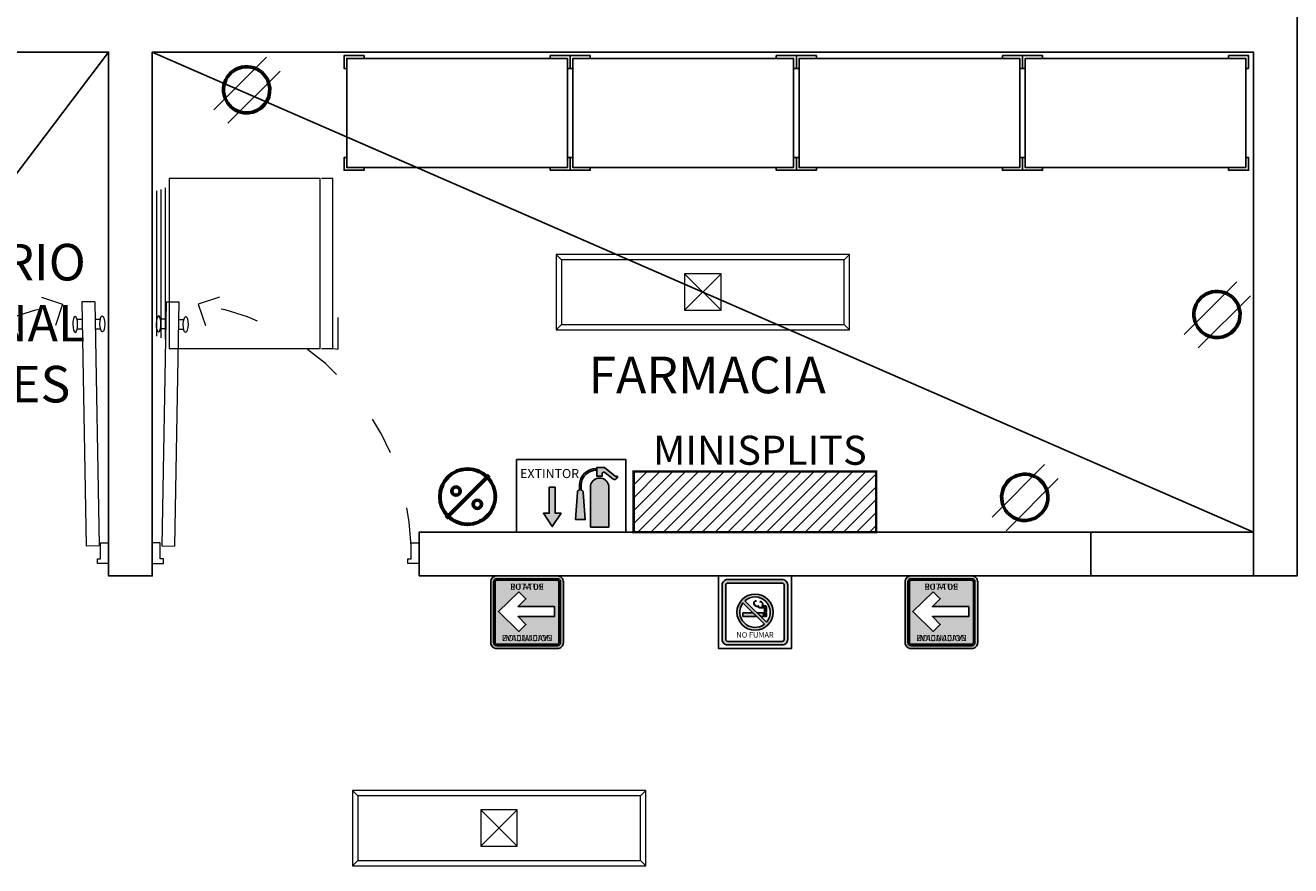
# Model space of a CAD drawing. Units: millimetres. Extents: x 0 to 265, y 0 to 111.
# Drawn here: x 201 to 206, y 38 to 41 of the extents above; entities that cross this region are included whole.
import ezdxf

# ---------------------------------------------------------------- set-up
doc = ezdxf.new("R2010")
doc.units = ezdxf.units.MM
doc.linetypes.add('ACAD_ISO03W100', pattern=[30, 12, -18])
doc.linetypes.add('HIDDEN', pattern=[0.375, 0.25, -0.125])
for name, color, linetype, lineweight in [('a_textos gral.', 7, 'Continuous', 5), ('Alumbrado', 5, 'Continuous', 40), ('FORMATO', 7, 'Continuous', 0), ('inst electrica', 4, 'Continuous', 60)]:
    doc.layers.add(name, color=color, linetype=linetype, lineweight=lineweight)
for name, color, linetype in [('MUEBLES', 8, 'Continuous'), ('MUROS', 1, 'Continuous'), ('MUROS-BAJOS', 5, 'Continuous'), ('PUERTAS', 7, 'Continuous'), ('registro', 7, 'Continuous'), ('señalizacion', 7, 'Continuous')]:
    doc.layers.add(name, color=color, linetype=linetype)
doc.styles.add('maya1', font='ARIALN.TTF')
doc.styles.get("Standard").update_dxf_attribs({"font": 'ARIALN.TTF'})

# ---------------------------------------------------------------- blocks, each defined once
blk = doc.blocks.new('PUERTA')
at = {"layer": 'PUERTAS', "lineweight": 9}
for p, q in [((-0.324, 0.4483), (-0.3374, -0.3162)), ((-0.324, 0.4483), (-0.284, 0.4476)), ((-0.284, 0.4476), (-0.2974, -0.3169)), ((-0.3255, 0.3633), (-0.342, 0.3636)), ((-0.325, 0.3933), (-0.3415, 0.3936)), ((-0.2855, 0.3626), (-0.269, 0.3623)), ((-0.285, 0.3926), (-0.2685, 0.3923)), ((-0.3374, -0.3162), (-0.2974, -0.3169))]:
    blk.add_line(p, q, dxfattribs=at)
at = {"layer": 'PUERTAS', "color": 8, "lineweight": 9}
blk.add_lwpolyline([(-0.1569, 0.4628), (-0.2233, 0.4405), (-0.201, 0.3742)], dxfattribs=at)
at = {"layer": 'PUERTAS', "lineweight": 9}
for points in [[(-0.3424, -0.3162), (-0.3424, -0.3062), (-0.3674, -0.3062), (-0.3674, -0.3712), (-0.3324, -0.3712), (-0.3324, -0.3562), (-0.3424, -0.3562)], [(0.4426, -0.3162), (0.4426, -0.3062), (0.4676, -0.3062), (0.4676, -0.3712), (0.4326, -0.3712), (0.4326, -0.3562), (0.4426, -0.3562)]]:
    blk.add_lwpolyline(points, close=True, dxfattribs=at)
at = {"layer": 'PUERTAS', "color": 8, "linetype": 'ACAD_ISO03W100', "lineweight": 9, "ltscale": 0.01}
blk.add_arc((-0.3443, -0.3373), 0.7872, 1.5414, 85.7312, dxfattribs=at)
at = {"layer": 'PUERTAS', "lineweight": 9, "extrusion": (0, 0, -1)}
blk.add_ellipse((-0.3478, 0.3787), major_axis=(0.0004, 0.025), ratio=0.3, dxfattribs=at)
at = {"layer": 'PUERTAS', "lineweight": 9}
blk.add_ellipse((-0.2628, 0.3772), major_axis=(0.0004, 0.025), ratio=0.3, dxfattribs=at)
blk = doc.blocks.new('Refri-p05')
at = {"layer": 'MUEBLES', "lineweight": 9}
for p, q in [((-0.7069, 0.4), (-0.7069, -0.3)), ((-0.6608, 0.4), (-0.7069, 0.4)), ((-0.0175, 0.3619), (-0.0175, -0.2619)), ((0, 0.3558), (0, -0.2558)), ((0.0175, 0.3497), (0.0175, -0.2497)), ((-0.7069, -0.3), (-0.6608, -0.3))]:
    blk.add_line(p, q, dxfattribs=at)
blk.add_lwpolyline([(-0.7069, 0.4), (-0.7294, 0.4034), (-0.7294, 0.2723)], dxfattribs=at)
blk.add_lwpolyline([(-0.0331, 0.4), (-0.6553, 0.4), (-0.6553, -0.3), (-0.0331, -0.3)], close=True, dxfattribs=at)
blk = doc.blocks.new('10260337')
at = {"layer": 'MUEBLES'}
for points in [[(-0.3451, 0.2924), (-0.3451, 0.3037), (-0.4276, 0.3037), (-0.4276, 0.2512), (-0.4164, 0.2512)], [(0.4224, 0.2924), (0.4224, 0.3037), (0.5049, 0.3037), (0.5049, 0.2512), (0.4936, 0.2512)], [(-0.3451, -0.1576), (-0.3451, -0.1688), (-0.4276, -0.1688), (-0.4276, -0.1163), (-0.4164, -0.1163)], [(0.4224, -0.1576), (0.4224, -0.1688), (0.5049, -0.1688), (0.5049, -0.1163), (0.4936, -0.1163)]]:
    blk.add_lwpolyline(points, dxfattribs=at)
blk.add_lwpolyline([(-0.4164, -0.1576), (-0.4164, 0.2924), (0.4936, 0.2924), (0.4936, -0.1576)], close=True, dxfattribs=at)
blk = doc.blocks.new('Cont.')
at = {"layer": 'inst electrica', "lineweight": 13}
for p, q in [((121.9346, 62.1297), (122.2055, 62.4011)), ((122.0064, 62.0605), (122.2751, 62.3289))]:
    blk.add_line(p, q, dxfattribs=at)
at = {"layer": 'inst electrica', "const_width": 0.0124}
blk.add_lwpolyline([(122.1805, 62.3231, -1), (122.0254, 62.142, -1), (122.1805, 62.3231, -1)], format="xyb", dxfattribs=at)
at = {"layer": 'inst electrica', "lineweight": 13}
blk.add_circle((122.103, 62.2325), 0.1171, dxfattribs=at)
blk = doc.blocks.new('A$C3C6801F8')
at = {"layer": 'inst electrica', "const_width": 0.01}
blk.add_lwpolyline([(0.0346, 0.1703, 1), (0.1597, 0.0241, 1), (0.0346, 0.1703, 1)], format="xyb", dxfattribs=at)
at = {"layer": 'inst electrica', "linetype": 'Continuous'}
blk.add_lwpolyline([(0.1723, 0.0221), (0.0221, 0.1723)], dxfattribs=at)
for centre, radius in [((0.0972, 0.0972), 0.0972), ((0.1377, 0.1165), 0.0146), ((0.0632, 0.0706), 0.0146)]:
    blk.add_circle(centre, radius, dxfattribs=at)
blk = doc.blocks.new('EXTINGUIDOR')
for points in [[(0.0829, 0.11, 0.414214), (0.0772, 0.1157, -0.084291), (0.0799, 0.1438, -0.301754), (0.1176, 0.1703), (0.1175, 0.1749, 0.303242), (0.0755, 0.1452, 0.08404), (0.0726, 0.1157, 0.414214), (0.067, 0.11), (0.0622, 0.0346), (0.0885, 0.0346)], [(0.1423, 0.1645), (0.1656, 0.1457, 0.436669), (0.1738, 0.1469), (0.1778, 0.1526), (0.175, 0.1549), (0.1745, 0.1542, -0.43088), (0.1712, 0.1538), (0.1414, 0.1778), (0.1204, 0.1778), (0.1204, 0.1543), (0.1355, 0.1543), (0.1355, 0.161, -0.680404)], [(0.103, 0.0139), (0.1531, 0.0139), (0.1531, 0.1285, 0.817592), (0.103, 0.1285)]]:
    blk.add_hatch(color=1).paths.add_polyline_path(points)
at = {"layer": 'señalizacion'}
blk.add_hatch(color=256, dxfattribs=at).paths.add_polyline_path([(0.0059, 0.1238), (-0.0104, 0.1238), (-0.0104, 0.052), (-0.0266, 0.052), (-0.0022, 0.0155), (0.0221, 0.052), (0.0059, 0.052)])
blk.add_lwpolyline([(-0.1, 0.2), (0.2, 0.2), (0.2, 0), (-0.1, 0)], close=True)
at = {"color": 1}
for points in [[(0.0829, 0.11, 0.414214), (0.0772, 0.1157, -0.084291), (0.0799, 0.1438, -0.301754), (0.1176, 0.1703), (0.1175, 0.1749, 0.303242), (0.0755, 0.1452, 0.08404), (0.0726, 0.1157, 0.414214), (0.067, 0.11), (0.0622, 0.0346), (0.0885, 0.0346)], [(0.1423, 0.1645), (0.1656, 0.1457, 0.436669), (0.1738, 0.1469), (0.1778, 0.1526), (0.175, 0.1549), (0.1745, 0.1542, -0.43088), (0.1712, 0.1538), (0.1414, 0.1778), (0.1204, 0.1778), (0.1204, 0.1543), (0.1355, 0.1543), (0.1355, 0.161, -0.680404)], [(0.1423, 0.1645), (0.1656, 0.1457, 0.436669), (0.1738, 0.1469), (0.1778, 0.1526), (0.175, 0.1549), (0.1745, 0.1542, -0.43088), (0.1712, 0.1538), (0.1414, 0.1778), (0.1204, 0.1778), (0.1204, 0.1543), (0.1355, 0.1543), (0.1355, 0.161, -0.680404)], [(0.1531, 0.1285, 0.817592), (0.103, 0.1285), (0.103, 0.0139), (0.1531, 0.0139)], [(0.1531, 0.1285, 0.817592), (0.103, 0.1285), (0.103, 0.0139), (0.1531, 0.0139)]]:
    blk.add_lwpolyline(points, format="xyb", close=True, dxfattribs=at)
blk.add_lwpolyline([(0.0059, 0.1238), (-0.0104, 0.1238), (-0.0104, 0.052), (-0.0266, 0.052), (-0.0022, 0.0155), (0.0221, 0.052), (0.0059, 0.052)], close=True, dxfattribs=at)
at = {"insert": (-0.0094, 0.1613), "char_height": 0.025, "width": 0.175556, "attachment_point": 5}
blk.add_mtext('{\\fArial Narrow|b1|i0|c0|p34;\\T1.1;EXTINTOR}', dxfattribs=at)
blk = doc.blocks.new('RUTA DE EVACUACION')
at = {"true_color": 0x008f24}
h = blk.add_hatch(color=104, dxfattribs=at)
h.paths.add_polyline_path([(0.023, 0.1565), (0.0031, 0.1371), (0.0248, 0.1158), (-0.0753, 0.1158), (-0.0753, 0.088), (0.0248, 0.088), (0.0031, 0.0667), (0.023, 0.0472), (0.0786, 0.1019)], flags=0)
edge = h.paths.add_edge_path(flags=0)
edge.add_line((-0.0833, 0.1878), (0.0833, 0.1878))
edge.add_arc((0.0833, 0.1833), 0.00444, 0, 90, ccw=False)
edge.add_line((0.0878, 0.1833), (0.0878, 0.0167))
edge.add_arc((0.0833, 0.0167), 0.00444, 270, 360, ccw=False)
edge.add_line((0.0833, 0.0122), (-0.0833, 0.0122))
edge.add_arc((-0.0833, 0.0167), 0.00444, 180, 270, ccw=False)
edge.add_line((-0.0878, 0.0167), (-0.0878, 0.1833))
edge.add_arc((-0.0833, 0.1833), 0.00444, 90, 180, ccw=False)
edge = h.paths.add_edge_path(flags=16)
edge.add_line((-0.0833, 0.1922), (0.0833, 0.1922))
edge.add_arc((0.0833, 0.1833), 0.00889, 0, 90, ccw=False)
edge.add_line((0.0922, 0.1833), (0.0922, 0.0167))
edge.add_arc((0.0833, 0.0167), 0.00889, 270, 360, ccw=False)
edge.add_line((0.0833, 0.0078), (-0.0833, 0.0078))
edge.add_arc((-0.0833, 0.0167), 0.00889, 180, 270, ccw=False)
edge.add_line((-0.0922, 0.0167), (-0.0922, 0.1833))
edge.add_arc((-0.0833, 0.1833), 0.00889, 90, 180, ccw=False)
edge = h.paths.add_edge_path()
edge.add_line((-0.0833, 0.2), (0.0833, 0.2))
edge.add_arc((0.0833, 0.1833), 0.0167, 0, 90, ccw=False)
edge.add_line((0.1, 0.1833), (0.1, 0.0167))
edge.add_arc((0.0833, 0.0167), 0.0167, 270, 360, ccw=False)
edge.add_line((0.0833, 0), (-0.0833, 0))
edge.add_arc((-0.0833, 0.0167), 0.0167, 180, 270, ccw=False)
edge.add_line((-0.1, 0.0167), (-0.1, 0.1833))
edge.add_arc((-0.0833, 0.1833), 0.0167, 90, 180, ccw=False)
blk.add_lwpolyline([(-0.0833, 0.2), (0.0833, 0.2, -0.414214), (0.1, 0.1833), (0.1, 0.0167, -0.414214), (0.0833, 0), (-0.0833, 0, -0.414214), (-0.1, 0.0167), (-0.1, 0.1833, -0.414214)], format="xyb", close=True)
at = {"color": 7, "true_color": 0xffffff}
for points in [[(-0.0833, 0.1922), (0.0833, 0.1922, -0.414214), (0.0922, 0.1833), (0.0922, 0.0167, -0.414214), (0.0833, 0.0078), (-0.0833, 0.0078, -0.414214), (-0.0922, 0.0167), (-0.0922, 0.1833, -0.414214)], [(-0.0833, 0.1878), (0.0833, 0.1878, -0.414214), (0.0878, 0.1833), (0.0878, 0.0167, -0.414214), (0.0833, 0.0122), (-0.0833, 0.0122, -0.414214), (-0.0878, 0.0167), (-0.0878, 0.1833, -0.414214)]]:
    blk.add_lwpolyline(points, format="xyb", close=True, dxfattribs=at)
blk.add_lwpolyline([(0.023, 0.1565), (0.0031, 0.1371), (0.0248, 0.1158), (-0.0753, 0.1158), (-0.0753, 0.088), (0.0248, 0.088), (0.0031, 0.0667), (0.023, 0.0472), (0.0786, 0.1019)], close=True, dxfattribs=at)
at = {"color": 7, "true_color": 0xffffff, "char_height": 0.016667, "width": 0.175556, "attachment_point": 5}
for s, insert in [('{\\fArial Black|b0|i0|c0|p34;RUTA DE}', (0, 0.17)), ('{\\fArial Black|b0|i0|c0|p34;\\T0.95;EVACUACION}', (0, 0.0289))]:
    blk.add_mtext(s, dxfattribs=dict(at, insert=insert))
blk = doc.blocks.new('RUTA DE EVACUACION IZQ')
at = {"layer": 'señalizacion', "true_color": 0x008f24}
h = blk.add_hatch(color=104, dxfattribs=at)
edge = h.paths.add_edge_path(flags=0)
edge.add_line((-0.023, 0.1565), (-0.0031, 0.1371))
edge.add_line((-0.0031, 0.1371), (-0.0248, 0.1158))
edge.add_line((-0.0248, 0.1158), (0.0753, 0.1158))
edge.add_line((0.0753, 0.1158), (0.0753, 0.088))
edge.add_line((0.0753, 0.088), (-0.0248, 0.088))
edge.add_line((-0.0248, 0.088), (-0.0031, 0.0667))
edge.add_line((-0.0031, 0.0667), (-0.023, 0.0472))
edge.add_line((-0.023, 0.0472), (-0.0786, 0.1019))
edge.add_line((-0.0786, 0.1019), (-0.023, 0.1565))
edge = h.paths.add_edge_path(flags=0)
edge.add_line((0.0833, 0.1878), (-0.0833, 0.1878))
edge.add_arc((-0.0833, 0.1833), 0.00444, 450, 540)
edge.add_line((-0.0878, 0.1833), (-0.0878, 0.0167))
edge.add_arc((-0.0833, 0.0167), 0.00444, 180, 270)
edge.add_line((-0.0833, 0.0122), (0.0833, 0.0122))
edge.add_arc((0.0833, 0.0167), 0.00444, 270, 360)
edge.add_line((0.0878, 0.0167), (0.0878, 0.1833))
edge.add_arc((0.0833, 0.1833), 0.00444, 360, 450)
edge = h.paths.add_edge_path(flags=16)
edge.add_line((0.0833, 0.1922), (-0.0833, 0.1922))
edge.add_arc((-0.0833, 0.1833), 0.00889, 450, 540)
edge.add_line((-0.0922, 0.1833), (-0.0922, 0.0167))
edge.add_arc((-0.0833, 0.0167), 0.00889, 180, 270)
edge.add_line((-0.0833, 0.0078), (0.0833, 0.0078))
edge.add_arc((0.0833, 0.0167), 0.00889, 270, 360)
edge.add_line((0.0922, 0.0167), (0.0922, 0.1833))
edge.add_arc((0.0833, 0.1833), 0.00889, 360, 450)
edge = h.paths.add_edge_path()
edge.add_line((0.0833, 0.2), (-0.0833, 0.2))
edge.add_arc((-0.0833, 0.1833), 0.0167, 450, 540)
edge.add_line((-0.1, 0.1833), (-0.1, 0.0167))
edge.add_arc((-0.0833, 0.0167), 0.0167, 180, 270)
edge.add_line((-0.0833, 0), (0.0833, 0))
edge.add_arc((0.0833, 0.0167), 0.0167, 270, 360)
edge.add_line((0.1, 0.0167), (0.1, 0.1833))
edge.add_arc((0.0833, 0.1833), 0.0167, 360, 450)
at = {"layer": 'señalizacion'}
blk.add_lwpolyline([(0.0833, 0.2), (-0.0833, 0.2, 0.414214), (-0.1, 0.1833), (-0.1, 0.0167, 0.414214), (-0.0833, 0), (0.0833, 0, 0.414214), (0.1, 0.0167), (0.1, 0.1833, 0.414214)], format="xyb", close=True, dxfattribs=at)
at = {"layer": 'señalizacion', "color": 7, "true_color": 0xffffff}
for points in [[(0.0833, 0.1922), (-0.0833, 0.1922, 0.414214), (-0.0922, 0.1833), (-0.0922, 0.0167, 0.414214), (-0.0833, 0.0078), (0.0833, 0.0078, 0.414214), (0.0922, 0.0167), (0.0922, 0.1833, 0.414214)], [(0.0833, 0.1878), (-0.0833, 0.1878, 0.414214), (-0.0878, 0.1833), (-0.0878, 0.0167, 0.414214), (-0.0833, 0.0122), (0.0833, 0.0122, 0.414214), (0.0878, 0.0167), (0.0878, 0.1833, 0.414214)]]:
    blk.add_lwpolyline(points, format="xyb", close=True, dxfattribs=at)
blk.add_lwpolyline([(-0.023, 0.1565), (-0.0031, 0.1371), (-0.0248, 0.1158), (0.0753, 0.1158), (0.0753, 0.088), (-0.0248, 0.088), (-0.0031, 0.0667), (-0.023, 0.0472), (-0.0786, 0.1019)], close=True, dxfattribs=at)
at = {"layer": 'señalizacion', "xscale": -1}
blk.add_blockref('RUTA DE EVACUACION', (0, 0), dxfattribs=at)
at = {"layer": 'señalizacion', "color": 7, "true_color": 0xffffff, "char_height": 0.016667, "width": 0.175556, "attachment_point": 5}
for s, insert in [('{\\fArial Black|b0|i0|c0|p34;RUTA DE}', (0, 0.17)), ('{\\fArial Black|b0|i0|c0|p34;\\T0.95;EVACUACION}', (0, 0.0289))]:
    blk.add_mtext(s, dxfattribs=dict(at, insert=insert))
blk = doc.blocks.new('NO FUMAR')
h = blk.add_hatch(color=1)
h.paths.add_polyline_path([(0.075, 0.19), (-0.075, 0.19, 0.414214), (-0.09, 0.175), (-0.09, 0.025, 0.414214), (-0.075, 0.01), (0.075, 0.01, 0.414214), (0.09, 0.025), (0.09, 0.175, 0.414214)])
h.paths.add_polyline_path([(0.075, 0.18, -0.414214), (0.08, 0.175), (0.08, 0.025, -0.414214), (0.075, 0.02), (-0.075, 0.02, -0.414214), (-0.08, 0.025), (-0.08, 0.175, -0.414214), (-0.075, 0.18)], flags=16)
h = blk.add_hatch(color=1)
h.paths.add_polyline_path([(-0.0495, 0.1002, 1), (0.05, 0.1002, 1)])
h.paths.add_polyline_path([(0.0318, 0.0728), (-0.0275, 0.1314, -0.936954)], flags=16)
h.paths.add_polyline_path([(0.026, 0.0673, -0.880617), (-0.033, 0.1255)], flags=16)
h = blk.add_hatch(color=256)
h.paths.add_polyline_path([(0.0096, 0.1177, -0.530646), (-0.0021, 0.1239, 0.000749), (-0.0021, 0.1239, -0.436368), (0.0037, 0.1307), (0.0036, 0.1317, 0.436368), (-0.0031, 0.1238, 0.475003), (0.0086, 0.1162, 0.370058), (0.0137, 0.1118), (0.025, 0.1118, -0.414214), (0.026, 0.1108), (0.026, 0.1009), (0.027, 0.1009), (0.027, 0.1108, 0.414214), (0.025, 0.1128), (0.0137, 0.1128, -0.4647)])
h.paths.add_polyline_path([(0.0214, 0.1254, 0.329511), (0.0138, 0.1292), (0.0139, 0.1282, -0.325534), (0.0205, 0.125, -0.200019), (0.0196, 0.1167), (0.0293, 0.1167, -0.414214), (0.0303, 0.1157), (0.0303, 0.1009), (0.0313, 0.1009), (0.0313, 0.1157, 0.414214), (0.0293, 0.1177), (0.0212, 0.1177, 0.166823)])
h.paths.add_polyline_path([(0.032, 0.098), (0.0299, 0.098), (0.0299, 0.0885), (0.032, 0.0885)])
h.paths.add_polyline_path([(0.0276, 0.098), (0.0255, 0.098), (0.0255, 0.0885), (0.0276, 0.0885)])
h.paths.add_polyline_path([(0.0235, 0.098), (0.007, 0.098), (0.0166, 0.0885), (0.0235, 0.0885)])
h.paths.add_polyline_path([(-0.0058, 0.098), (-0.033, 0.098), (-0.033, 0.0885), (0.0038, 0.0885)])
at = {"color": 1}
for p, q in [((0.026, 0.0673), (-0.033, 0.1255)), ((0.0318, 0.0728), (-0.0275, 0.1314))]:
    blk.add_line(p, q, dxfattribs=at)
for p, q in [((0.0036, 0.1317), (0.0037, 0.1307)), ((0.0138, 0.1292), (0.0139, 0.1282)), ((0.0166, 0.0885), (0.007, 0.098))]:
    blk.add_line(p, q)
for points in [[(-0.1, 0.2), (-0.1, 0), (0.1, 0), (0.1, 0.2)], [(0.0038, 0.0885), (-0.033, 0.0885), (-0.033, 0.098), (-0.0058, 0.098), (0.0038, 0.0885)], [(-0.0058, 0.098), (0.0038, 0.0885), (-0.033, 0.0885), (-0.033, 0.098)], [(0.007, 0.098), (0.0235, 0.098), (0.0235, 0.0885), (0.0166, 0.0885)], [(0.0255, 0.098), (0.0276, 0.098), (0.0276, 0.0885), (0.0255, 0.0885)], [(0.0255, 0.098), (0.0276, 0.098), (0.0276, 0.0885), (0.0255, 0.0885)], [(0.0299, 0.098), (0.032, 0.098), (0.032, 0.0885), (0.0299, 0.0885)], [(0.0299, 0.098), (0.032, 0.098), (0.032, 0.0885), (0.0299, 0.0885)]]:
    blk.add_lwpolyline(points, close=True)
for points in [[(-0.09, 0.175), (-0.09, 0.025, 0.414214), (-0.075, 0.01), (0.075, 0.01, 0.414214), (0.09, 0.025), (0.09, 0.175, 0.414214), (0.075, 0.19), (-0.075, 0.19, 0.414214)], [(-0.08, 0.175), (-0.08, 0.025, 0.414214), (-0.075, 0.02), (0.075, 0.02, 0.414214), (0.08, 0.025), (0.08, 0.175, 0.414214), (0.075, 0.18), (-0.075, 0.18, 0.414214)]]:
    blk.add_lwpolyline(points, format="xyb", close=True, dxfattribs=at)
for points in [[(0.0037, 0.1307, 0.436368), (-0.0021, 0.1239, -0.000746), (-0.0021, 0.1239, 0.530646), (0.0096, 0.1177, 0.4647), (0.0137, 0.1128), (0.025, 0.1128, -0.414214), (0.027, 0.1108), (0.027, 0.1009), (0.026, 0.1009), (0.026, 0.1108, 0.414214), (0.025, 0.1118), (0.0137, 0.1118, -0.370058), (0.0086, 0.1162, -0.475003), (-0.0031, 0.1238, -0.436368), (0.0036, 0.1317, -0.06512)], [(0.0138, 0.1292, -0.329511), (0.0214, 0.1254, -0.166823), (0.0212, 0.1177), (0.0293, 0.1177, -0.414214), (0.0313, 0.1157), (0.0313, 0.1009), (0.0303, 0.1009), (0.0303, 0.1157, 0.414214), (0.0293, 0.1167), (0.0196, 0.1167, 0.200019), (0.0205, 0.125, 0.325534), (0.0139, 0.1282, 0.380114)]]:
    blk.add_lwpolyline(points, format="xyb")
for points in [[(0.0036, 0.1317), (0.0037, 0.1307, 0.428034), (-0.0021, 0.1241, 0.537607), (0.0096, 0.1177, 0.4647), (0.0137, 0.1128), (0.025, 0.1128, -0.414214), (0.027, 0.1108), (0.027, 0.1009), (0.026, 0.1009), (0.026, 0.1108, 0.414214), (0.025, 0.1118), (0.0137, 0.1118, -0.370058), (0.0086, 0.1162, -0.475003), (-0.0031, 0.1238, -0.436368)], [(0.0138, 0.1292, -0.329511), (0.0214, 0.1254, -0.166823), (0.0212, 0.1177), (0.0293, 0.1177, -0.414214), (0.0313, 0.1157), (0.0313, 0.1009), (0.0303, 0.1009), (0.0303, 0.1157, 0.414214), (0.0293, 0.1167), (0.0196, 0.1167, 0.200019), (0.0205, 0.125, 0.325534), (0.0139, 0.1282)]]:
    blk.add_lwpolyline(points, format="xyb", close=True)
blk.add_lwpolyline([(0.007, 0.098), (0.0235, 0.098), (0.0235, 0.0885), (0.0166, 0.0885)])
blk.add_circle((0.0002, 0.1002), 0.0498, dxfattribs=at)
for start, end in [(319.0722, 131.6152), (142.6084, 308.0791)]:
    blk.add_arc((0.0002, 0.1002), 0.0418, start, end, dxfattribs=at)
at = {"insert": (0.0003, 0.0378), "char_height": 0.015, "width": 0.150598, "attachment_point": 5}
blk.add_mtext('{\\fArial Black|b1|i0|c0|p34;NO FUMAR}', dxfattribs=at)
blk = doc.blocks.new('Registro')
at = {"layer": 'registro', "lineweight": 13}
for p, q in [((18.6072, 27.3865), (18.4572, 27.3865)), ((18.4572, 27.3865), (18.4572, 27.2365)), ((18.6072, 27.2365), (18.4572, 27.3865)), ((18.6072, 27.3865), (18.4572, 27.2365)), ((18.6072, 27.2365), (18.6072, 27.3865)), ((18.4572, 27.2365), (18.6072, 27.2365))]:
    blk.add_line(p, q, dxfattribs=at)
blk = doc.blocks.new('1x4')
at = {"layer": 'Alumbrado', "lineweight": 13}
for p, q in [((78.9349, 40.5975), (78.6249, 40.5975)), ((78.6249, 40.5975), (78.6249, 39.3875)), ((78.6469, 40.5755), (78.6249, 40.5975)), ((78.9129, 40.5755), (78.9349, 40.5975)), ((78.9349, 39.3875), (78.9349, 40.5975)), ((78.6469, 40.5755), (78.6469, 39.4095)), ((78.9129, 40.5755), (78.6469, 40.5755)), ((78.9129, 39.4095), (78.9129, 40.5755)), ((78.6469, 39.4095), (78.6249, 39.3875)), ((78.6469, 39.4095), (78.9129, 39.4095)), ((78.9129, 39.4095), (78.9349, 39.3875)), ((78.6249, 39.3875), (78.9349, 39.3875))]:
    blk.add_line(p, q, dxfattribs=at)
blk.add_blockref('Registro', (60.2476, 12.681), dxfattribs=at)

msp = doc.modelspace()

# ---------------------------------------------------------------- hatches: boundary and pattern name
at = {"linetype": 'HIDDEN', "lineweight": 9, "ltscale": 0.2}
h = msp.add_hatch(dxfattribs=at)
h.set_pattern_fill('ANSI31', color=0, scale=0.3, angle=180, style=0)
h.set_pattern_definition([(225, (212.37305, 17.108086), (0.026516504, -0.026516504), [])])
h.paths.add_polyline_path([(203.1675, 39.6182), (203.1675, 39.3682), (204.1675, 39.3682), (204.1675, 39.6182)])

# ---------------------------------------------------------------- linework, layer by layer
at = {"color": 0, "linetype": 'HIDDEN', "lineweight": 9, "ltscale": 0.2, "const_width": 0.01}
msp.add_lwpolyline([(204.1675, 39.3682), (204.1675, 39.6182), (203.1675, 39.6182), (203.1675, 39.3682)], close=True, dxfattribs=at)
at = {"layer": 'DEFPOINTS', "color": 2}
for points in [[(199.5025, 39.3682), (201.0025, 41.3482)], [(205.7225, 39.3682), (201.1825, 41.3482)]]:
    msp.add_lwpolyline(points, dxfattribs=at)
at = {"layer": 'MUROS'}
for points in [[(205.9025, 41.5282), (205.9025, 39.1882), (205.7225, 39.1882), (205.7225, 41.3482), (201.1825, 41.3482), (201.1825, 39.1882), (201.0025, 39.1882), (201.0025, 41.3482), (199.3225, 41.3482), (199.3225, 41.5282), (200.6725, 41.5282), (200.6725, 43.6682), (200.8525, 43.6682), (200.8525, 41.5282), (205.9025, 41.5282)], [(202.2825, 39.1882), (205.0525, 39.1882), (205.0525, 39.3682), (202.2825, 39.3682), (202.2825, 39.1882)]]:
    msp.add_lwpolyline(points, dxfattribs=at)
at = {"layer": 'MUROS-BAJOS', "linetype": 'Continuous'}
msp.add_lwpolyline([(205.0525, 39.3682), (205.7225, 39.3682), (205.7225, 39.1882), (205.0525, 39.1882)], close=True, dxfattribs=at)

# ---------------------------------------------------------------- block references
at = {"layer": 'Alumbrado', "lineweight": 9, "rotation": 270}
for p in [(163.46, 119.138), (162.62, 116.928)]:
    msp.add_blockref('1x4', p, dxfattribs=at)
at = {"layer": 'inst electrica', "lineweight": 9, "xscale": 0.7999997138977051, "yscale": 0.7999999523162842, "zscale": 0.8000000000000114}
for p in [(103.8893, -8.5938), (107.8902, -9.5201), (107.0976, -10.2741)]:
    msp.add_blockref('Cont.', p, dxfattribs=at)
at = {"layer": 'inst electrica', "xscale": -1.181467533111572, "yscale": 1.181467771530151, "zscale": 1.18146768467036}
msp.add_blockref('A$C3C6801F8', (202.5975, 39.4), dxfattribs=at)
msp.add_blockref('A$C3C6801F8', (202.5975, 39.4), dxfattribs=at)
at = {"layer": 'MUEBLES', "lineweight": 15, "xscale": -1, "rotation": 359.9999863396217}
for p in [(202.478, 41.0295), (203.4105, 41.0295), (204.343, 41.0295), (205.2755, 41.0295)]:
    msp.add_blockref('10260337', p, dxfattribs=at)
at = {"layer": 'MUEBLES', "lineweight": 15, "rotation": 180}
msp.add_blockref('Refri-p05', (201.2195, 40.5261), dxfattribs=at)
at = {"layer": 'PUERTAS', "lineweight": 9, "yscale": 1.317365407943726, "zscale": 1.317365269461624}
for p, xscale in [((200.5185, 39.728), -1.317365169525146), ((201.6665, 39.728), 1.317365169525146)]:
    msp.add_blockref('PUERTA', p, dxfattribs=dict(at, xscale=xscale))
at = {"layer": 'señalizacion'}
for name, p, xscale, yscale, zscale in [('EXTINGUIDOR', (202.8349, 39.3682), 1.500002384185791, 1.500002384185791, 1.500002384185791), ('RUTA DE EVACUACION IZQ', (202.7278, 38.8882), 1.499998569488525, 1.499998807907104, 1.499998807909284), ('NO FUMAR', (203.6675, 38.8882), 1.5, 1.5, 1.5), ('RUTA DE EVACUACION IZQ', (204.4362, 38.8882), 1.499998569488525, 1.499998807907104, 1.499998807909284)]:
    msp.add_blockref(name, p, dxfattribs=dict(at, xscale=xscale, yscale=yscale, zscale=zscale))

# ---------------------------------------------------------------- texts
at = {"layer": 'a_textos gral.', "lineweight": 9, "char_height": 0.150885, "width": 1.293643, "attachment_point": 5}
for s, insert in [('SANITARIO PERSONAL MUJERES', (200.3838, 40.2107)), ('{\\fArial|b0|i0|c0|p34;FARMACIA}', (203.4703, 40.0167))]:
    msp.add_mtext(s, dxfattribs=dict(at, insert=insert))
at = {"layer": 'FORMATO', "color": 186, "linetype": 'ByBlock', "lineweight": 9, "ltscale": 0.6, "style": 'maya1'}
msp.add_text('MINISPLITS', height=0.12, dxfattribs=at).set_placement((203.2473, 39.6462))

doc.saveas('drawing.dxf')
